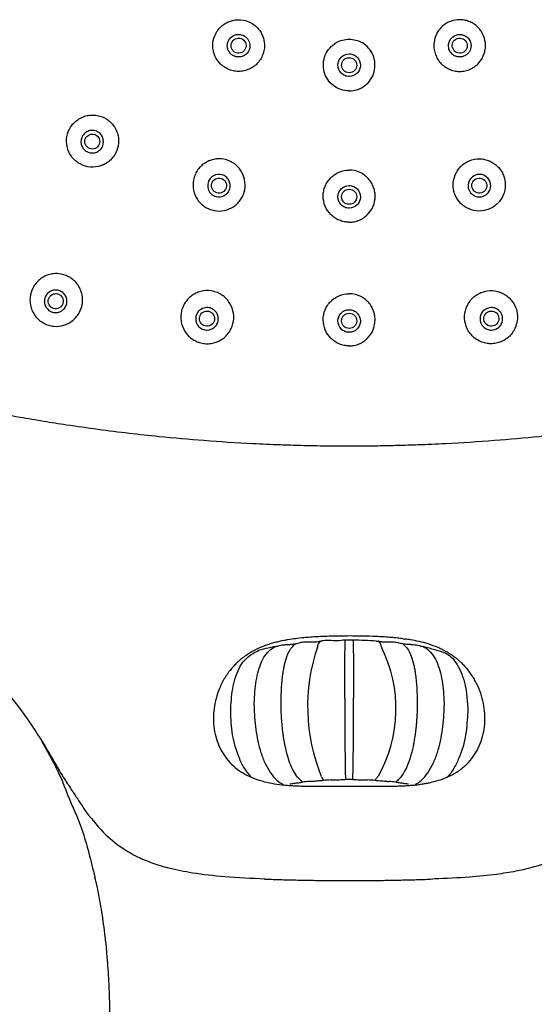
# Model space of a CAD drawing. Units: millimetres. Extents: x -395 to 210, y 0 to 537.
# Drawn here: x -362 to -327, y 122 to 187 of the extents above; entities that cross this region are included whole.
import ezdxf

# ---------------------------------------------------------------- set-up
doc = ezdxf.new("R2010")
doc.units = ezdxf.units.MM
doc.layers.add('A1', color=7, linetype='Continuous')

msp = doc.modelspace()

# ---------------------------------------------------------------- linework, layer by layer
at = {"layer": 'A1'}
for centre, radius, start, end in [((-339.626, 135.633), 10.3, 87.57779, 90.49752), ((-339.718, 110.259), 35.67, 86.66258, 89.14607), ((-342.241, 134.217), 11.489, 99.87312, 106.60336), ((-329.874, 141.476), 12.368, 161.26659, 202.23718), ((-345.476, 141.343), 9.155, 330.61103, 26.46466), ((-339.908, 113.741), 22.839, 95.55944, 96.70283), ((-339.518, 108.93), 27.666, 92.43263, 93.4388), ((-339.458, 107.152), 29.446, 89.51739, 90.4826), ((-339.399, 108.93), 27.666, 86.56119, 87.56737), ((-339.009, 113.741), 22.839, 83.29717, 84.44056)]:
    msp.add_arc(centre, radius, start, end, dxfattribs=at)
for centre, major_axis, ratio in [((-346.862, 185.711), (0.172, 0.472), 0.999846), ((-332.054, 185.711), (-0.172, 0.472), 0.999846), ((-339.458, 184.405), (0, 0.503), 0.999846), ((-356.659, 179.291), (0.271, 0.422), 0.998614), ((-348.178, 176.35), (0.142, 0.482), 0.998614), ((-330.739, 176.35), (-0.142, 0.482), 0.998614), ((-339.458, 175.6), (0, 0.504), 0.998614), ((-359.107, 168.612), (0.235, 0.448), 0.996153), ((-348.977, 167.445), (0.122, 0.493), 0.996153), ((-339.458, 167.294), (0, 0.506), 0.996153), ((-329.94, 167.445), (-0.122, 0.493), 0.996153)]:
    msp.add_ellipse(centre, major_axis=major_axis, ratio=ratio, dxfattribs=at)
for points, knots in [([(-348.578, 185.912), (-348.555, 186.123), (-348.494, 186.324), (-348.348, 186.606), (-348.292, 186.694), (-348.164, 186.86), (-348.092, 186.938), (-347.935, 187.078), (-347.851, 187.141), (-347.672, 187.25), (-347.576, 187.297), (-347.38, 187.372), (-347.28, 187.401), (-347.073, 187.439), (-346.967, 187.449), (-346.652, 187.45), (-346.442, 187.412), (-346.046, 187.261), (-345.865, 187.151), (-345.629, 186.94), (-345.558, 186.864), (-345.429, 186.699), (-345.372, 186.609), (-345.227, 186.329), (-345.164, 186.126), (-345.14, 185.915)], [0, 0, 0, 0, 0.125, 0.125, 0.1875, 0.1875, 0.25, 0.25, 0.3125, 0.3125, 0.375, 0.375, 0.4375, 0.4375, 0.5, 0.5, 0.625, 0.625, 0.75, 0.75, 0.8125, 0.8125, 0.875, 0.875, 1, 1, 1, 1]), ([(-330.338, 185.912), (-330.362, 186.123), (-330.423, 186.324), (-330.568, 186.606), (-330.624, 186.694), (-330.752, 186.86), (-330.825, 186.938), (-330.982, 187.078), (-331.066, 187.141), (-331.245, 187.25), (-331.34, 187.297), (-331.537, 187.373), (-331.637, 187.401), (-331.844, 187.439), (-331.95, 187.449), (-332.264, 187.45), (-332.475, 187.412), (-332.871, 187.261), (-333.052, 187.151), (-333.288, 186.94), (-333.359, 186.864), (-333.488, 186.698), (-333.545, 186.608), (-333.69, 186.328), (-333.753, 186.125), (-333.776, 185.914)], [0, 0, 0, 0, 0.125, 0.125, 0.1875, 0.1875, 0.25, 0.25, 0.3125, 0.3125, 0.375, 0.375, 0.4375, 0.4375, 0.5, 0.5, 0.625, 0.625, 0.75, 0.75, 0.8125, 0.8125, 0.875, 0.875, 1, 1, 1, 1]), ([(-345.14, 185.915), (-345.127, 185.793), (-345.126, 185.672), (-345.149, 185.432), (-345.174, 185.311), (-345.247, 185.08), (-345.296, 184.969), (-345.416, 184.758), (-345.488, 184.658), (-345.649, 184.478), (-345.739, 184.396), (-345.936, 184.252), (-346.04, 184.191), (-346.261, 184.092), (-346.378, 184.053), (-346.615, 184.003), (-346.735, 183.99), (-346.98, 183.99), (-347.1, 184.002), (-347.336, 184.052), (-347.454, 184.091), (-347.675, 184.189), (-347.78, 184.25), (-347.976, 184.393), (-348.067, 184.476), (-348.309, 184.745), (-348.433, 184.962), (-348.544, 185.307), (-348.569, 185.428), (-348.593, 185.669), (-348.592, 185.79), (-348.578, 185.912)], [0, 0, 0, 0, 0.0625, 0.0625, 0.125, 0.125, 0.1875, 0.1875, 0.25, 0.25, 0.3125, 0.3125, 0.375, 0.375, 0.4375, 0.4375, 0.5, 0.5, 0.5625, 0.5625, 0.625, 0.625, 0.6875, 0.6875, 0.75, 0.75, 0.875, 0.875, 0.9375, 0.9375, 1, 1, 1, 1]), ([(-347.121, 185), (-347.148, 185.01), (-347.201, 185.032), (-347.277, 185.076), (-347.35, 185.13), (-347.419, 185.195), (-347.48, 185.27), (-347.533, 185.356), (-347.575, 185.451), (-347.605, 185.553), (-347.619, 185.662), (-347.619, 185.776), (-347.604, 185.851), (-347.597, 185.889)], [0, 0, 0, 0, 0.076717, 0.156273, 0.238666, 0.323899, 0.411969, 0.502879, 0.596626, 0.693213, 0.792637, 0.8949, 1, 1, 1, 1]), ([(-347.597, 185.889), (-347.589, 185.915), (-347.575, 185.966), (-347.544, 186.039), (-347.506, 186.108), (-347.445, 186.195), (-347.353, 186.291), (-347.222, 186.38), (-347.075, 186.44), (-346.918, 186.467), (-346.757, 186.465), (-346.656, 186.434), (-346.605, 186.419)], [0, 0, 0, 0, 0.0632, 0.125577, 0.187831, 0.250668, 0.37577, 0.500086, 0.624073, 0.749543, 0.874504, 1, 1, 1, 1]), ([(-346.13, 185.889), (-346.097, 185.756), (-346.101, 185.616), (-346.181, 185.357), (-346.257, 185.238), (-346.46, 185.056), (-346.585, 184.994), (-346.852, 184.942), (-346.992, 184.953), (-347.121, 185)], [0, 0, 0, 0, 0.25, 0.25, 0.5, 0.5, 0.75, 0.75, 1, 1, 1, 1]), ([(-346.605, 186.419), (-346.576, 186.407), (-346.519, 186.384), (-346.439, 186.337), (-346.366, 186.28), (-346.278, 186.193), (-346.186, 186.066), (-346.148, 185.948), (-346.13, 185.889)], [0, 0, 0, 0, 0.12566, 0.249694, 0.373989, 0.500419, 0.749289, 1, 1, 1, 1]), ([(-339.458, 182.686), (-339.649, 182.686), (-339.834, 182.717), (-340.194, 182.839), (-340.36, 182.928), (-340.812, 183.274), (-341.031, 183.602), (-341.227, 184.333), (-341.201, 184.727), (-340.912, 185.425), (-340.652, 185.724), (-340.322, 185.914)], [0, 0, 0, 0, 0.125, 0.125, 0.25, 0.25, 0.5, 0.5, 0.75, 0.75, 1, 1, 1, 1]), ([(-340.322, 185.914), (-340.19, 185.989), (-340.052, 186.047), (-339.762, 186.124), (-339.61, 186.145), (-339.458, 186.145)], [0, 0, 0, 0, 0.5, 0.5, 1, 1, 1, 1]), ([(-339.458, 186.145), (-339.307, 186.145), (-339.158, 186.125), (-338.868, 186.048), (-338.726, 185.989), (-338.595, 185.914)], [0, 0, 0, 0, 0.5, 0.5, 1, 1, 1, 1]), ([(-339.458, 182.686), (-339.268, 182.686), (-339.083, 182.717), (-338.722, 182.839), (-338.556, 182.928), (-338.104, 183.274), (-337.886, 183.602), (-337.69, 184.333), (-337.716, 184.728), (-338.004, 185.425), (-338.265, 185.724), (-338.595, 185.914)], [0, 0, 0, 0, 0.125, 0.125, 0.25, 0.25, 0.5, 0.5, 0.75, 0.75, 1, 1, 1, 1]), ([(-333.776, 185.914), (-333.79, 185.793), (-333.791, 185.672), (-333.767, 185.431), (-333.743, 185.31), (-333.669, 185.079), (-333.621, 184.969), (-333.5, 184.757), (-333.429, 184.658), (-333.188, 184.388), (-332.987, 184.241), (-332.655, 184.092), (-332.538, 184.053), (-332.302, 184.003), (-332.181, 183.99), (-331.937, 183.99), (-331.816, 184.002), (-331.58, 184.052), (-331.463, 184.091), (-331.241, 184.189), (-331.137, 184.25), (-330.94, 184.393), (-330.849, 184.476), (-330.608, 184.745), (-330.484, 184.961), (-330.373, 185.307), (-330.348, 185.428), (-330.324, 185.669), (-330.325, 185.79), (-330.338, 185.912)], [0, 0, 0, 0, 0.0625, 0.0625, 0.125, 0.125, 0.1875, 0.1875, 0.25, 0.25, 0.375, 0.375, 0.4375, 0.4375, 0.5, 0.5, 0.5625, 0.5625, 0.625, 0.625, 0.6875, 0.6875, 0.75, 0.75, 0.875, 0.875, 0.9375, 0.9375, 1, 1, 1, 1]), ([(-331.795, 185), (-331.823, 184.991), (-331.878, 184.973), (-331.964, 184.958), (-332.053, 184.952), (-332.143, 184.957), (-332.232, 184.973), (-332.32, 185), (-332.405, 185.038), (-332.485, 185.087), (-332.577, 185.16), (-332.671, 185.265), (-332.753, 185.408), (-332.8, 185.564), (-332.816, 185.728), (-332.797, 185.836), (-332.787, 185.889)], [0, 0, 0, 0, 0.053019, 0.106679, 0.160978, 0.215917, 0.271497, 0.327718, 0.38458, 0.442083, 0.500226, 0.600178, 0.700132, 0.800086, 0.900042, 1, 1, 1, 1]), ([(-332.787, 185.889), (-332.747, 186.053), (-332.653, 186.199), (-332.387, 186.408), (-332.222, 186.465), (-331.884, 186.464), (-331.72, 186.408), (-331.454, 186.199), (-331.36, 186.053), (-331.32, 185.889)], [0, 0, 0, 0, 0.25, 0.25, 0.5, 0.5, 0.75, 0.75, 1, 1, 1, 1]), ([(-331.32, 185.889), (-331.316, 185.868), (-331.307, 185.829), (-331.3, 185.769), (-331.296, 185.662), (-331.316, 185.51), (-331.391, 185.33), (-331.503, 185.182), (-331.64, 185.068), (-331.744, 185.022), (-331.795, 185)], [0, 0, 0, 0, 0.056247, 0.111059, 0.164435, 0.347466, 0.522542, 0.689658, 0.848811, 1, 1, 1, 1]), ([(-339.457, 183.648), (-339.557, 183.648), (-339.655, 183.668), (-339.838, 183.743), (-339.922, 183.8), (-340.132, 184.009), (-340.213, 184.206), (-340.214, 184.502), (-340.194, 184.601), (-340.118, 184.784), (-340.063, 184.867), (-339.851, 185.079), (-339.657, 185.159), (-339.457, 185.159)], [0, 0, 0, 0, 0.125, 0.125, 0.25, 0.25, 0.5, 0.5, 0.625, 0.625, 0.75, 0.75, 1, 1, 1, 1]), ([(-339.457, 185.159), (-339.357, 185.159), (-339.259, 185.139), (-339.077, 185.063), (-338.993, 185.007), (-338.785, 184.798), (-338.703, 184.601), (-338.703, 184.306), (-338.723, 184.207), (-338.798, 184.024), (-338.853, 183.941), (-339.064, 183.729), (-339.258, 183.649), (-339.457, 183.648)], [0, 0, 0, 0, 0.125, 0.125, 0.25, 0.25, 0.5, 0.5, 0.625, 0.625, 0.75, 0.75, 1, 1, 1, 1]), ([(-357.581, 177.857), (-357.678, 177.919), (-357.767, 177.99), (-357.931, 178.148), (-358.006, 178.236), (-358.137, 178.424), (-358.192, 178.523), (-358.284, 178.732), (-358.319, 178.843), (-358.392, 179.176), (-358.396, 179.41), (-358.316, 179.858), (-358.231, 180.076), (-358.046, 180.363), (-357.974, 180.454), (-357.816, 180.618), (-357.729, 180.692), (-357.541, 180.822), (-357.44, 180.879), (-357.232, 180.969), (-357.123, 181.005), (-356.898, 181.054), (-356.785, 181.067), (-356.558, 181.071), (-356.442, 181.061), (-356.104, 181), (-355.889, 180.916), (-355.695, 180.791)], [0, 0, 0, 0, 0.0625, 0.0625, 0.125, 0.125, 0.1875, 0.1875, 0.25, 0.25, 0.375, 0.375, 0.5, 0.5, 0.5625, 0.5625, 0.625, 0.625, 0.6875, 0.6875, 0.75, 0.75, 0.8125, 0.8125, 0.875, 0.875, 1, 1, 1, 1]), ([(-355.695, 180.791), (-355.599, 180.728), (-355.51, 180.658), (-355.346, 180.5), (-355.271, 180.412), (-355.141, 180.224), (-355.086, 180.125), (-354.995, 179.916), (-354.96, 179.805), (-354.888, 179.472), (-354.884, 179.238), (-354.964, 178.792), (-355.05, 178.574), (-355.234, 178.287), (-355.306, 178.196), (-355.464, 178.032), (-355.551, 177.959), (-355.738, 177.828), (-355.839, 177.772), (-356.047, 177.681), (-356.155, 177.646), (-356.492, 177.572), (-356.722, 177.568), (-357.172, 177.649), (-357.387, 177.733), (-357.581, 177.857)], [0, 0, 0, 0, 0.0625, 0.0625, 0.125, 0.125, 0.1875, 0.1875, 0.25, 0.25, 0.375, 0.375, 0.5, 0.5, 0.5625, 0.5625, 0.625, 0.625, 0.6875, 0.6875, 0.75, 0.75, 0.875, 0.875, 1, 1, 1, 1]), ([(-356.254, 179.921), (-356.17, 179.867), (-356.099, 179.797), (-355.986, 179.634), (-355.946, 179.542), (-355.883, 179.253), (-355.921, 179.043), (-356.081, 178.794), (-356.151, 178.722), (-356.313, 178.609), (-356.405, 178.569), (-356.697, 178.505), (-356.904, 178.542), (-357.155, 178.704), (-357.227, 178.774), (-357.34, 178.936), (-357.38, 179.029), (-357.443, 179.318), (-357.405, 179.528), (-357.245, 179.776), (-357.175, 179.849), (-357.013, 179.962), (-356.921, 180.002), (-356.629, 180.066), (-356.422, 180.029), (-356.254, 179.921)], [0, 0, 0, 0, 0.0625, 0.0625, 0.125, 0.125, 0.25, 0.25, 0.3125, 0.3125, 0.375, 0.375, 0.5, 0.5, 0.5625, 0.5625, 0.625, 0.625, 0.75, 0.75, 0.8125, 0.8125, 0.875, 0.875, 1, 1, 1, 1]), ([(-348.658, 174.715), (-348.769, 174.747), (-348.874, 174.79), (-349.076, 174.895), (-349.173, 174.959), (-349.351, 175.102), (-349.432, 175.182), (-349.579, 175.357), (-349.644, 175.453), (-349.808, 175.753), (-349.878, 175.976), (-349.927, 176.428), (-349.907, 176.661), (-349.812, 176.989), (-349.768, 177.097), (-349.663, 177.299), (-349.601, 177.395), (-349.458, 177.573), (-349.377, 177.656), (-349.203, 177.802), (-349.109, 177.867), (-348.907, 177.978), (-348.802, 178.022), (-348.585, 178.091), (-348.472, 178.115), (-348.13, 178.152), (-347.9, 178.132), (-347.568, 178.035), (-347.462, 177.992), (-347.261, 177.887), (-347.164, 177.824), (-346.985, 177.68), (-346.904, 177.6), (-346.758, 177.425), (-346.692, 177.329), (-346.528, 177.03), (-346.458, 176.806), (-346.409, 176.354), (-346.429, 176.121), (-346.525, 175.793), (-346.568, 175.685), (-346.674, 175.483), (-346.736, 175.388), (-346.879, 175.209), (-346.96, 175.126), (-347.134, 174.98), (-347.228, 174.916), (-347.531, 174.749), (-347.751, 174.68), (-348.206, 174.63), (-348.437, 174.65), (-348.658, 174.715)], [0, 0, 0, 0, 0.03125, 0.03125, 0.0625, 0.0625, 0.09375, 0.09375, 0.125, 0.125, 0.1875, 0.1875, 0.25, 0.25, 0.28125, 0.28125, 0.3125, 0.3125, 0.34375, 0.34375, 0.375, 0.375, 0.40625, 0.40625, 0.4375, 0.4375, 0.5, 0.5, 0.53125, 0.53125, 0.5625, 0.5625, 0.59375, 0.59375, 0.625, 0.625, 0.6875, 0.6875, 0.75, 0.75, 0.78125, 0.78125, 0.8125, 0.8125, 0.84375, 0.84375, 0.875, 0.875, 0.9375, 0.9375, 1, 1, 1, 1]), ([(-330.259, 174.715), (-330.148, 174.747), (-330.042, 174.79), (-329.841, 174.895), (-329.744, 174.959), (-329.566, 175.102), (-329.485, 175.182), (-329.338, 175.357), (-329.273, 175.453), (-329.109, 175.753), (-329.039, 175.976), (-328.989, 176.428), (-329.01, 176.661), (-329.105, 176.989), (-329.148, 177.097), (-329.254, 177.299), (-329.316, 177.395), (-329.459, 177.573), (-329.54, 177.656), (-329.714, 177.802), (-329.808, 177.867), (-330.01, 177.978), (-330.115, 178.022), (-330.332, 178.091), (-330.445, 178.115), (-330.787, 178.152), (-331.017, 178.132), (-331.349, 178.035), (-331.455, 177.992), (-331.656, 177.887), (-331.753, 177.824), (-331.931, 177.68), (-332.012, 177.6), (-332.159, 177.425), (-332.224, 177.329), (-332.388, 177.03), (-332.458, 176.806), (-332.508, 176.354), (-332.487, 176.121), (-332.392, 175.793), (-332.348, 175.685), (-332.243, 175.483), (-332.181, 175.388), (-332.038, 175.209), (-331.957, 175.126), (-331.783, 174.98), (-331.689, 174.916), (-331.386, 174.749), (-331.166, 174.68), (-330.71, 174.63), (-330.48, 174.65), (-330.259, 174.715)], [0, 0, 0, 0, 0.03125, 0.03125, 0.0625, 0.0625, 0.09375, 0.09375, 0.125, 0.125, 0.1875, 0.1875, 0.25, 0.25, 0.28125, 0.28125, 0.3125, 0.3125, 0.34375, 0.34375, 0.375, 0.375, 0.40625, 0.40625, 0.4375, 0.4375, 0.5, 0.5, 0.53125, 0.53125, 0.5625, 0.5625, 0.59375, 0.59375, 0.625, 0.625, 0.6875, 0.6875, 0.75, 0.75, 0.78125, 0.78125, 0.8125, 0.8125, 0.84375, 0.84375, 0.875, 0.875, 0.9375, 0.9375, 1, 1, 1, 1]), ([(-339.458, 173.899), (-339.573, 173.899), (-339.686, 173.91), (-339.909, 173.955), (-340.019, 173.988), (-340.23, 174.076), (-340.33, 174.129), (-340.519, 174.256), (-340.608, 174.329), (-340.849, 174.57), (-340.978, 174.764), (-341.152, 175.183), (-341.197, 175.412), (-341.197, 175.752), (-341.186, 175.867), (-341.142, 176.091), (-341.109, 176.199), (-341.022, 176.41), (-340.968, 176.512), (-340.842, 176.7), (-340.77, 176.788), (-340.608, 176.951), (-340.52, 177.023), (-340.332, 177.149), (-340.23, 177.204), (-339.914, 177.335), (-339.688, 177.38), (-339.458, 177.38)], [0, 0, 0, 0, 0.0625, 0.0625, 0.125, 0.125, 0.1875, 0.1875, 0.25, 0.25, 0.375, 0.375, 0.5, 0.5, 0.5625, 0.5625, 0.625, 0.625, 0.6875, 0.6875, 0.75, 0.75, 0.8125, 0.8125, 0.875, 0.875, 1, 1, 1, 1]), ([(-339.458, 173.899), (-339.343, 173.899), (-339.23, 173.91), (-339.008, 173.955), (-338.898, 173.988), (-338.687, 174.076), (-338.587, 174.129), (-338.398, 174.256), (-338.309, 174.329), (-338.068, 174.57), (-337.939, 174.764), (-337.765, 175.183), (-337.719, 175.412), (-337.719, 175.752), (-337.73, 175.867), (-337.775, 176.091), (-337.808, 176.199), (-337.894, 176.41), (-337.949, 176.512), (-338.075, 176.7), (-338.146, 176.788), (-338.309, 176.951), (-338.397, 177.023), (-338.585, 177.149), (-338.686, 177.204), (-339.003, 177.335), (-339.228, 177.38), (-339.458, 177.38)], [0, 0, 0, 0, 0.0625, 0.0625, 0.125, 0.125, 0.1875, 0.1875, 0.25, 0.25, 0.375, 0.375, 0.5, 0.5, 0.5625, 0.5625, 0.625, 0.625, 0.6875, 0.6875, 0.75, 0.75, 0.8125, 0.8125, 0.875, 0.875, 1, 1, 1, 1]), ([(-347.967, 177.068), (-347.872, 177.039), (-347.783, 176.993), (-347.629, 176.869), (-347.564, 176.791), (-347.423, 176.532), (-347.4, 176.32), (-347.483, 176.036), (-347.53, 175.947), (-347.654, 175.792), (-347.73, 175.728), (-347.993, 175.585), (-348.201, 175.562), (-348.489, 175.646), (-348.577, 175.693), (-348.731, 175.817), (-348.796, 175.894), (-348.937, 176.154), (-348.96, 176.366), (-348.877, 176.65), (-348.831, 176.739), (-348.707, 176.893), (-348.63, 176.958), (-348.368, 177.101), (-348.159, 177.124), (-347.967, 177.068)], [0, 0, 0, 0, 0.0625, 0.0625, 0.125, 0.125, 0.25, 0.25, 0.3125, 0.3125, 0.375, 0.375, 0.5, 0.5, 0.5625, 0.5625, 0.625, 0.625, 0.75, 0.75, 0.8125, 0.8125, 0.875, 0.875, 1, 1, 1, 1]), ([(-330.949, 177.068), (-330.854, 177.096), (-330.754, 177.104), (-330.557, 177.083), (-330.461, 177.053), (-330.202, 176.911), (-330.068, 176.745), (-329.984, 176.462), (-329.975, 176.361), (-329.996, 176.164), (-330.026, 176.069), (-330.169, 175.806), (-330.332, 175.674), (-330.62, 175.59), (-330.719, 175.581), (-330.916, 175.603), (-331.012, 175.633), (-331.272, 175.774), (-331.405, 175.941), (-331.489, 176.224), (-331.498, 176.325), (-331.477, 176.521), (-331.447, 176.617), (-331.304, 176.879), (-331.141, 177.011), (-330.949, 177.068)], [0, 0, 0, 0, 0.0625, 0.0625, 0.125, 0.125, 0.25, 0.25, 0.3125, 0.3125, 0.375, 0.375, 0.5, 0.5, 0.5625, 0.5625, 0.625, 0.625, 0.75, 0.75, 0.8125, 0.8125, 0.875, 0.875, 1, 1, 1, 1]), ([(-339.458, 174.837), (-339.558, 174.837), (-339.656, 174.857), (-339.839, 174.933), (-339.923, 174.989), (-340.132, 175.198), (-340.213, 175.395), (-340.214, 175.691), (-340.194, 175.79), (-340.119, 175.972), (-340.063, 176.056), (-339.852, 176.267), (-339.658, 176.348), (-339.458, 176.348)], [0, 0, 0, 0, 0.125, 0.125, 0.25, 0.25, 0.5, 0.5, 0.625, 0.625, 0.75, 0.75, 1, 1, 1, 1]), ([(-339.458, 176.348), (-339.359, 176.348), (-339.261, 176.328), (-339.078, 176.252), (-338.994, 176.196), (-338.785, 175.987), (-338.703, 175.79), (-338.703, 175.495), (-338.723, 175.396), (-338.798, 175.213), (-338.853, 175.13), (-339.065, 174.918), (-339.259, 174.837), (-339.458, 174.837)], [0, 0, 0, 0, 0.125, 0.125, 0.25, 0.25, 0.5, 0.5, 0.625, 0.625, 0.75, 0.75, 1, 1, 1, 1]), ([(-358.247, 170.252), (-358.144, 170.197), (-358.048, 170.133), (-357.87, 169.988), (-357.788, 169.905), (-357.641, 169.727), (-357.577, 169.631), (-357.468, 169.428), (-357.423, 169.32), (-357.322, 168.99), (-357.299, 168.754), (-357.342, 168.297), (-357.41, 168.07), (-357.571, 167.765), (-357.635, 167.667), (-357.78, 167.488), (-357.861, 167.407), (-358.039, 167.259), (-358.136, 167.193), (-358.337, 167.084), (-358.443, 167.039), (-358.776, 166.936), (-359.008, 166.912), (-359.354, 166.945), (-359.466, 166.967), (-359.687, 167.033), (-359.795, 167.077), (-360, 167.187), (-360.096, 167.25), (-360.274, 167.396), (-360.357, 167.479), (-360.503, 167.657), (-360.567, 167.752), (-360.676, 167.956), (-360.721, 168.064), (-360.822, 168.394), (-360.846, 168.629), (-360.802, 169.086), (-360.735, 169.313), (-360.574, 169.618), (-360.51, 169.716), (-360.365, 169.895), (-360.284, 169.977), (-360.106, 170.125), (-360.009, 170.19), (-359.808, 170.3), (-359.702, 170.345), (-359.479, 170.413), (-359.366, 170.436), (-359.138, 170.46), (-359.021, 170.461), (-358.676, 170.428), (-358.452, 170.361), (-358.247, 170.252)], [0, 0, 0, 0, 0.03125, 0.03125, 0.0625, 0.0625, 0.09375, 0.09375, 0.125, 0.125, 0.1875, 0.1875, 0.25, 0.25, 0.28125, 0.28125, 0.3125, 0.3125, 0.34375, 0.34375, 0.375, 0.375, 0.4375, 0.4375, 0.46875, 0.46875, 0.5, 0.5, 0.53125, 0.53125, 0.5625, 0.5625, 0.59375, 0.59375, 0.625, 0.625, 0.6875, 0.6875, 0.75, 0.75, 0.78125, 0.78125, 0.8125, 0.8125, 0.84375, 0.84375, 0.875, 0.875, 0.90625, 0.90625, 0.9375, 0.9375, 1, 1, 1, 1]), ([(-359.111, 167.849), (-359.211, 167.849), (-359.309, 167.869), (-359.492, 167.945), (-359.575, 168.001), (-359.784, 168.21), (-359.866, 168.407), (-359.866, 168.702), (-359.847, 168.801), (-359.771, 168.984), (-359.716, 169.068), (-359.505, 169.279), (-359.311, 169.36), (-359.011, 169.36), (-358.914, 169.34), (-358.731, 169.264), (-358.647, 169.208), (-358.438, 168.999), (-358.356, 168.802), (-358.356, 168.506), (-358.375, 168.407), (-358.451, 168.224), (-358.506, 168.141), (-358.718, 167.93), (-358.912, 167.849), (-359.111, 167.849)], [0, 0, 0, 0, 0.0625, 0.0625, 0.125, 0.125, 0.25, 0.25, 0.3125, 0.3125, 0.375, 0.375, 0.5, 0.5, 0.5625, 0.5625, 0.625, 0.625, 0.75, 0.75, 0.8125, 0.8125, 0.875, 0.875, 1, 1, 1, 1]), ([(-348.528, 169.266), (-348.414, 169.238), (-348.305, 169.199), (-348.096, 169.1), (-347.995, 169.039), (-347.809, 168.9), (-347.723, 168.823), (-347.568, 168.651), (-347.497, 168.556), (-347.319, 168.258), (-347.239, 168.033), (-347.171, 167.576), (-347.183, 167.338), (-347.266, 167.001), (-347.305, 166.89), (-347.404, 166.68), (-347.463, 166.581), (-347.6, 166.393), (-347.679, 166.305), (-347.849, 166.149), (-347.942, 166.079), (-348.242, 165.897), (-348.463, 165.817), (-348.808, 165.764), (-348.924, 165.758), (-349.155, 165.769), (-349.272, 165.786), (-349.499, 165.843), (-349.608, 165.882), (-349.817, 165.981), (-349.918, 166.042), (-350.105, 166.18), (-350.19, 166.258), (-350.346, 166.43), (-350.416, 166.525), (-350.594, 166.823), (-350.674, 167.047), (-350.742, 167.504), (-350.731, 167.742), (-350.648, 168.079), (-350.608, 168.191), (-350.51, 168.401), (-350.451, 168.5), (-350.314, 168.688), (-350.235, 168.775), (-350.065, 168.932), (-349.972, 169.001), (-349.772, 169.123), (-349.667, 169.173), (-349.45, 169.252), (-349.336, 169.281), (-348.991, 169.333), (-348.756, 169.323), (-348.528, 169.266)], [0, 0, 0, 0, 0.03125, 0.03125, 0.0625, 0.0625, 0.09375, 0.09375, 0.125, 0.125, 0.1875, 0.1875, 0.25, 0.25, 0.28125, 0.28125, 0.3125, 0.3125, 0.34375, 0.34375, 0.375, 0.375, 0.4375, 0.4375, 0.46875, 0.46875, 0.5, 0.5, 0.53125, 0.53125, 0.5625, 0.5625, 0.59375, 0.59375, 0.625, 0.625, 0.6875, 0.6875, 0.75, 0.75, 0.78125, 0.78125, 0.8125, 0.8125, 0.84375, 0.84375, 0.875, 0.875, 0.90625, 0.90625, 0.9375, 0.9375, 1, 1, 1, 1]), ([(-339.458, 165.621), (-339.573, 165.621), (-339.687, 165.632), (-339.909, 165.676), (-340.02, 165.71), (-340.23, 165.798), (-340.33, 165.852), (-340.519, 165.979), (-340.608, 166.053), (-340.848, 166.295), (-340.977, 166.489), (-341.15, 166.909), (-341.196, 167.138), (-341.196, 167.479), (-341.185, 167.594), (-341.141, 167.817), (-341.108, 167.926), (-341.022, 168.137), (-340.967, 168.239), (-340.842, 168.428), (-340.77, 168.517), (-340.608, 168.68), (-340.521, 168.752), (-340.332, 168.879), (-340.231, 168.934), (-339.915, 169.066), (-339.688, 169.111), (-339.458, 169.111)], [0, 0, 0, 0, 0.0625, 0.0625, 0.125, 0.125, 0.1875, 0.1875, 0.25, 0.25, 0.375, 0.375, 0.5, 0.5, 0.5625, 0.5625, 0.625, 0.625, 0.6875, 0.6875, 0.75, 0.75, 0.8125, 0.8125, 0.875, 0.875, 1, 1, 1, 1]), ([(-339.458, 165.621), (-339.343, 165.621), (-339.23, 165.632), (-339.008, 165.676), (-338.897, 165.71), (-338.686, 165.798), (-338.587, 165.852), (-338.398, 165.979), (-338.308, 166.053), (-338.068, 166.295), (-337.939, 166.489), (-337.767, 166.909), (-337.721, 167.138), (-337.721, 167.479), (-337.732, 167.594), (-337.776, 167.817), (-337.809, 167.926), (-337.895, 168.137), (-337.949, 168.239), (-338.075, 168.428), (-338.146, 168.517), (-338.308, 168.68), (-338.396, 168.752), (-338.584, 168.879), (-338.686, 168.934), (-339.002, 169.066), (-339.228, 169.111), (-339.458, 169.111)], [0, 0, 0, 0, 0.0625, 0.0625, 0.125, 0.125, 0.1875, 0.1875, 0.25, 0.25, 0.375, 0.375, 0.5, 0.5, 0.5625, 0.5625, 0.625, 0.625, 0.6875, 0.6875, 0.75, 0.75, 0.8125, 0.8125, 0.875, 0.875, 1, 1, 1, 1]), ([(-330.388, 169.266), (-330.502, 169.238), (-330.611, 169.199), (-330.82, 169.1), (-330.921, 169.039), (-331.108, 168.9), (-331.193, 168.823), (-331.349, 168.651), (-331.419, 168.556), (-331.597, 168.258), (-331.677, 168.033), (-331.745, 167.576), (-331.734, 167.338), (-331.651, 167.001), (-331.611, 166.89), (-331.513, 166.68), (-331.454, 166.581), (-331.316, 166.393), (-331.238, 166.305), (-331.067, 166.149), (-330.975, 166.079), (-330.675, 165.897), (-330.454, 165.817), (-330.109, 165.764), (-329.993, 165.758), (-329.762, 165.769), (-329.645, 165.786), (-329.418, 165.843), (-329.309, 165.882), (-329.1, 165.981), (-328.999, 166.042), (-328.812, 166.18), (-328.727, 166.258), (-328.571, 166.43), (-328.501, 166.525), (-328.323, 166.823), (-328.243, 167.047), (-328.175, 167.504), (-328.186, 167.742), (-328.269, 168.079), (-328.308, 168.191), (-328.407, 168.401), (-328.465, 168.5), (-328.603, 168.688), (-328.682, 168.775), (-328.852, 168.932), (-328.945, 169.001), (-329.145, 169.123), (-329.25, 169.173), (-329.467, 169.252), (-329.581, 169.281), (-329.926, 169.333), (-330.161, 169.323), (-330.388, 169.266)], [0, 0, 0, 0, 0.03125, 0.03125, 0.0625, 0.0625, 0.09375, 0.09375, 0.125, 0.125, 0.1875, 0.1875, 0.25, 0.25, 0.28125, 0.28125, 0.3125, 0.3125, 0.34375, 0.34375, 0.375, 0.375, 0.4375, 0.4375, 0.46875, 0.46875, 0.5, 0.5, 0.53125, 0.53125, 0.5625, 0.5625, 0.59375, 0.59375, 0.625, 0.625, 0.6875, 0.6875, 0.75, 0.75, 0.78125, 0.78125, 0.8125, 0.8125, 0.84375, 0.84375, 0.875, 0.875, 0.90625, 0.90625, 0.9375, 0.9375, 1, 1, 1, 1]), ([(-348.98, 166.679), (-349.08, 166.679), (-349.177, 166.699), (-349.36, 166.775), (-349.444, 166.831), (-349.653, 167.04), (-349.735, 167.237), (-349.735, 167.532), (-349.716, 167.631), (-349.64, 167.814), (-349.585, 167.898), (-349.373, 168.109), (-349.179, 168.19), (-348.88, 168.19), (-348.782, 168.17), (-348.599, 168.094), (-348.515, 168.038), (-348.306, 167.829), (-348.225, 167.632), (-348.224, 167.337), (-348.244, 167.238), (-348.32, 167.055), (-348.375, 166.972), (-348.586, 166.76), (-348.78, 166.679), (-348.98, 166.679)], [0, 0, 0, 0, 0.0625, 0.0625, 0.125, 0.125, 0.25, 0.25, 0.3125, 0.3125, 0.375, 0.375, 0.5, 0.5, 0.5625, 0.5625, 0.625, 0.625, 0.75, 0.75, 0.8125, 0.8125, 0.875, 0.875, 1, 1, 1, 1]), ([(-339.458, 166.53), (-339.558, 166.53), (-339.656, 166.55), (-339.839, 166.625), (-339.923, 166.682), (-340.132, 166.891), (-340.213, 167.088), (-340.214, 167.383), (-340.194, 167.482), (-340.119, 167.665), (-340.063, 167.748), (-339.852, 167.96), (-339.658, 168.04), (-339.458, 168.04)], [0, 0, 0, 0, 0.125, 0.125, 0.25, 0.25, 0.5, 0.5, 0.625, 0.625, 0.75, 0.75, 1, 1, 1, 1]), ([(-339.458, 168.04), (-339.359, 168.04), (-339.261, 168.021), (-339.078, 167.945), (-338.994, 167.889), (-338.785, 167.68), (-338.703, 167.483), (-338.703, 167.187), (-338.723, 167.088), (-338.798, 166.905), (-338.853, 166.822), (-339.065, 166.61), (-339.259, 166.53), (-339.458, 166.53)], [0, 0, 0, 0, 0.125, 0.125, 0.25, 0.25, 0.5, 0.5, 0.625, 0.625, 0.75, 0.75, 1, 1, 1, 1]), ([(-329.937, 166.679), (-330.037, 166.679), (-330.135, 166.699), (-330.318, 166.775), (-330.401, 166.831), (-330.61, 167.04), (-330.692, 167.237), (-330.692, 167.533), (-330.673, 167.632), (-330.597, 167.815), (-330.542, 167.898), (-330.33, 168.109), (-330.136, 168.19), (-329.837, 168.19), (-329.739, 168.17), (-329.556, 168.094), (-329.473, 168.038), (-329.263, 167.829), (-329.182, 167.632), (-329.182, 167.337), (-329.201, 167.238), (-329.277, 167.055), (-329.332, 166.971), (-329.543, 166.76), (-329.737, 166.679), (-329.937, 166.679)], [0, 0, 0, 0, 0.0625, 0.0625, 0.125, 0.125, 0.25, 0.25, 0.3125, 0.3125, 0.375, 0.375, 0.5, 0.5, 0.5625, 0.5625, 0.625, 0.625, 0.75, 0.75, 0.8125, 0.8125, 0.875, 0.875, 1, 1, 1, 1]), ([(-364.593, 161.441), (-364.301, 161.382), (-363.269, 161.176), (-361.713, 160.889), (-359.934, 160.586), (-357.503, 160.205), (-354.924, 159.86), (-351.855, 159.526), (-349.099, 159.281), (-346.389, 159.108), (-344.228, 159.014), (-342.581, 158.963), (-341.046, 158.933), (-339.963, 158.929), (-339.458, 158.927)], [0, 0, 0, 0, 0.035417, 0.12513, 0.188, 0.249721, 0.417172, 0.496432, 0.615575, 0.744963, 0.818094, 0.871782, 0.940183, 1, 1, 1, 1]), ([(-339.458, 158.927), (-339.13, 158.928), (-338.44, 158.93), (-337.357, 158.943), (-336.15, 158.969), (-334.687, 159.014), (-332.526, 159.108), (-329.816, 159.281), (-327.081, 159.524), (-324.011, 159.857), (-321.252, 160.225), (-318.454, 160.672), (-316.383, 161.035), (-315.01, 161.306), (-314.324, 161.441)], [0, 0, 0, 0, 0.038934, 0.081687, 0.128257, 0.181963, 0.255103, 0.384454, 0.503645, 0.580443, 0.750331, 0.83362, 0.916842, 1, 1, 1, 1]), ([(-343.559, 145.951), (-343.652, 145.935), (-343.844, 145.902), (-344.137, 145.84), (-344.442, 145.765), (-344.759, 145.674), (-345.084, 145.563), (-345.428, 145.426), (-345.777, 145.26), (-346.122, 145.065), (-346.44, 144.854), (-346.733, 144.63), (-346.91, 144.466), (-346.997, 144.386)], [0, 0, 0, 0, 0.0743363, 0.1525359, 0.2345467, 0.3203292, 0.4098762, 0.5032391, 0.609396, 0.7123077, 0.8117682, 0.9076705, 1, 1, 1, 1]), ([(-344.02, 141.783), (-344, 142.433), (-343.976, 143.203), (-343.854, 143.937), (-343.819, 144.117), (-343.8, 144.206), (-343.79, 144.249), (-343.785, 144.271), (-343.782, 144.282), (-343.781, 144.287), (-343.781, 144.29), (-343.78, 144.291), (-343.78, 144.292), (-343.78, 144.292), (-343.78, 144.293), (-343.78, 144.293), (-343.78, 144.293), (-343.78, 144.293), (-343.73, 144.508), (-343.578, 145.039), (-343.268, 145.524), (-343.004, 145.725), (-342.901, 145.728), (-342.787, 145.749)], [0, 0, 0, 0, 0.361496, 0.42883, 0.462324, 0.479025, 0.487365, 0.491532, 0.493614, 0.494656, 0.495176, 0.495436, 0.495567, 0.495632, 0.495664, 0.49568, 0.495689, 0.495693, 0.495695, 0.64119, 0.876429, 0.998744, 1, 1, 1, 1]), ([(-343.347, 145.633), (-343.356, 145.632), (-343.416, 145.629), (-343.535, 145.619), (-343.657, 145.623), (-343.771, 145.612)], [0.4058473, 0.4058473, 0.4058473, 0.4058473, 0.4630507, 0.7691229, 1, 1, 1, 1]), ([(-339.458, 146.206), (-339.607, 146.205), (-339.906, 146.205), (-340.356, 146.198), (-340.807, 146.187), (-341.261, 146.171), (-341.71, 146.148), (-342.124, 146.12), (-342.568, 146.082), (-342.863, 146.047), (-343.045, 146.026)], [0, 0, 0, 0, 0.124225, 0.24913, 0.374742, 0.501095, 0.627296, 0.750814, 0.847209, 1, 1, 1, 1]), ([(-342.315, 145.802), (-342.348, 145.799), (-342.51, 145.786), (-342.664, 145.766), (-342.787, 145.749)], [0, 0, 0, 0, 0.2017832, 1, 1, 1, 1]), ([(-341.375, 145.857), (-341.401, 145.85), (-341.522, 145.807), (-341.876, 145.783), (-342.159, 145.798), (-342.315, 145.802)], [0.0169388, 0.0169388, 0.0169388, 0.0169388, 0.0927646, 0.5154586, 1, 1, 1, 1]), ([(-341.587, 145.448), (-341.56, 145.53), (-341.49, 145.745), (-341.382, 145.879), (-341.291, 145.882), (-341.277, 145.884)], [0, 0, 0, 0, 0.3038024, 0.7938663, 1, 1, 1, 1]), ([(-340.78, 145.91), (-340.918, 145.904), (-341.086, 145.898), (-341.249, 145.886), (-341.277, 145.884)], [0, 0, 0, 0, 0.826298, 1, 1, 1, 1]), ([(-339.723, 145.936), (-339.9, 145.913), (-340.252, 145.869), (-340.609, 145.897), (-340.786, 145.911)], [0, 0, 0, 0, 0.50368, 1, 1, 1, 1]), ([(-339.756, 142.051), (-339.755, 142.56), (-339.754, 143.577), (-339.744, 144.693), (-339.734, 145.395), (-339.723, 145.764), (-339.717, 145.937), (-339.715, 145.926), (-339.717, 145.937)], [0, 0, 0, 0, 0.267183, 0.53442, 0.668623, 0.802838, 0.936892, 1, 1, 1, 1]), ([(-335.859, 146.024), (-335.983, 146.039), (-336.206, 146.067), (-336.504, 146.095), (-336.827, 146.122), (-337.2, 146.148), (-337.801, 146.178), (-338.554, 146.202), (-339.157, 146.204), (-339.458, 146.206)], [0, 0, 0, 0, 0.104512, 0.187617, 0.249311, 0.374558, 0.498935, 0.750524, 1, 1, 1, 1]), ([(-339.203, 145.917), (-339.203, 145.919), (-339.199, 145.929), (-339.193, 145.761), (-339.183, 145.396), (-339.172, 144.693), (-339.163, 143.577), (-339.162, 142.56), (-339.161, 142.051)], [0, 0, 0, 0, 0.033338, 0.171651, 0.310131, 0.448599, 0.724327, 1, 1, 1, 1]), ([(-337.641, 145.868), (-337.575, 145.862), (-337.5, 145.866), (-337.384, 145.752), (-337.311, 145.501), (-337.28, 145.423)], [0, 0, 0, 0, 0.120278, 0.582107, 1, 1, 1, 1]), ([(-336.602, 145.802), (-336.761, 145.796), (-337.012, 145.782), (-337.314, 145.809), (-337.47, 145.841), (-337.513, 145.858), (-337.545, 145.861)], [0, 0, 0, 0, 0.4863775, 0.7870155, 0.9078895, 0.9976809, 0.9976809, 0.9976809, 0.9976809]), ([(-336.131, 145.748), (-336.232, 145.762), (-336.385, 145.784), (-336.548, 145.797), (-336.602, 145.802)], [0, 0, 0, 0, 0.662843, 1, 1, 1, 1]), ([(-336.131, 145.748), (-336.009, 145.725), (-335.903, 145.721), (-335.635, 145.51), (-335.326, 145.008), (-335.151, 144.379), (-335.066, 143.957), (-334.939, 143.182), (-334.916, 142.422), (-334.896, 141.783)], [0, 0, 0, 0, 0.003807, 0.128161, 0.367043, 0.512961, 0.575866, 0.643713, 1, 1, 1, 1]), ([(-335.488, 145.642), (-335.622, 145.641), (-335.774, 145.666), (-335.85, 145.683), (-335.907, 145.7)], [0, 0, 0, 0, 0.8885502, 0.9861802, 0.9861802, 0.9861802, 0.9861802]), ([(-331.92, 144.386), (-331.974, 144.437), (-332.083, 144.539), (-332.257, 144.685), (-332.441, 144.826), (-332.635, 144.96), (-332.84, 145.089), (-333.053, 145.211), (-333.275, 145.325), (-333.639, 145.492), (-334.14, 145.675), (-334.762, 145.843), (-335.165, 145.916), (-335.358, 145.951)], [0, 0, 0, 0, 0.057836, 0.116909, 0.177229, 0.238791, 0.301576, 0.365552, 0.430669, 0.496863, 0.678717, 0.846444, 1, 1, 1, 1]), ([(-347.392, 141.167), (-347.367, 141.678), (-347.319, 142.7), (-346.957, 143.859), (-346.489, 144.606), (-346.037, 144.974), (-345.694, 145.164), (-345.524, 145.227)], [0, 0, 0, 0, 0.288159, 0.576376, 0.721115, 0.865868, 1, 1, 1, 1]), ([(-345.816, 141.53), (-345.797, 142.04), (-345.758, 143.06), (-345.469, 144.199), (-345.097, 144.932), (-344.732, 145.325), (-344.422, 145.505), (-344.24, 145.53), (-344.211, 145.536)], [0, 0, 0, 0, 0.277661, 0.555378, 0.694844, 0.834323, 0.973633, 1, 1, 1, 1]), ([(-343.771, 145.612), (-343.86, 145.599), (-344.012, 145.577), (-344.152, 145.548), (-344.211, 145.536)], [0, 0, 0, 0, 0.58245, 1, 1, 1, 1]), ([(-334.703, 145.537), (-334.724, 145.541), (-334.864, 145.571), (-335.017, 145.593), (-335.147, 145.611)], [0, 0, 0, 0, 0.1512787, 1, 1, 1, 1]), ([(-334.703, 145.537), (-334.677, 145.532), (-334.492, 145.517), (-334.185, 145.325), (-333.819, 144.932), (-333.448, 144.199), (-333.158, 143.06), (-333.12, 142.04), (-333.1, 141.53)], [0, 0, 0, 0, 0.025678, 0.165087, 0.304665, 0.44423, 0.722143, 1, 1, 1, 1]), ([(-333.132, 145.109), (-333.071, 145.086), (-332.698, 144.94), (-332.268, 144.414), (-331.955, 143.774), (-331.807, 143.339), (-331.586, 142.546), (-331.544, 141.783), (-331.51, 141.142)], [0, 0, 0, 0, 0.050506, 0.310665, 0.46958, 0.538088, 0.611978, 1, 1, 1, 1]), ([(-347.431, 143.907), (-347.474, 143.851), (-347.56, 143.74), (-347.679, 143.568), (-347.789, 143.396), (-347.89, 143.222), (-347.982, 143.049), (-348.066, 142.877), (-348.213, 142.542), (-348.384, 142.039), (-348.52, 141.352), (-348.564, 140.663), (-348.497, 139.751), (-348.236, 138.878), (-347.781, 138.122), (-347.346, 137.612), (-346.834, 137.19), (-346.256, 136.85), (-345.636, 136.592), (-344.978, 136.408), (-344.288, 136.281), (-343.82, 136.236), (-343.577, 136.213)], [0, 0, 0, 0, 0.01894, 0.037519, 0.055733, 0.073574, 0.091038, 0.108118, 0.124812, 0.188728, 0.249892, 0.312654, 0.37502, 0.499307, 0.561409, 0.623423, 0.688234, 0.747637, 0.810016, 0.873019, 0.934339, 1, 1, 1, 1]), ([(-335.34, 136.213), (-335.24, 136.221), (-335.045, 136.238), (-334.756, 136.272), (-334.478, 136.313), (-334.209, 136.36), (-333.808, 136.445), (-333.281, 136.593), (-332.668, 136.848), (-332.09, 137.186), (-331.576, 137.607), (-331.137, 138.123), (-330.683, 138.88), (-330.42, 139.752), (-330.353, 140.664), (-330.397, 141.353), (-330.533, 142.04), (-330.719, 142.588), (-330.911, 143.009), (-331.074, 143.312), (-331.264, 143.615), (-331.411, 143.809), (-331.486, 143.908)], [0, 0, 0, 0, 0.026855, 0.052982, 0.07838, 0.103056, 0.127022, 0.189982, 0.252409, 0.309761, 0.37659, 0.438599, 0.500717, 0.624993, 0.687367, 0.7501, 0.81129, 0.875206, 0.904538, 0.935129, 0.96696, 1, 1, 1, 1]), ([(-343.735, 138.843), (-343.854, 139.472), (-343.873, 139.597), (-343.913, 139.895), (-343.957, 140.306), (-343.994, 140.812), (-344.016, 141.305), (-344.019, 141.625), (-344.02, 141.783)], [0, 0, 0, 0, 0.07275, 0.159044, 0.376215, 0.589105, 0.797194, 1, 1, 1, 1]), ([(-339.756, 142.051), (-339.756, 141.535), (-339.755, 141.004), (-339.75, 139.939), (-339.747, 139.403), (-339.739, 138.634), (-339.736, 138.383), (-339.73, 137.91), (-339.727, 137.688), (-339.72, 137.288), (-339.718, 137.112), (-339.713, 136.814), (-339.709, 136.693), (-339.706, 136.597)], [0, 0, 0, 0, 0.25, 0.25, 0.5, 0.5, 0.625, 0.625, 0.75, 0.75, 0.875, 0.875, 1, 1, 1, 1]), ([(-339.21, 136.597), (-339.208, 136.693), (-339.204, 136.814), (-339.199, 137.112), (-339.196, 137.288), (-339.19, 137.688), (-339.187, 137.91), (-339.18, 138.383), (-339.177, 138.634), (-339.17, 139.403), (-339.167, 139.939), (-339.162, 141.004), (-339.161, 141.535), (-339.161, 142.051)], [0, 0, 0, 0, 0.125, 0.125, 0.25, 0.25, 0.375, 0.375, 0.5, 0.5, 0.75, 0.75, 1, 1, 1, 1]), ([(-334.896, 141.783), (-334.897, 141.694), (-334.898, 141.516), (-334.904, 141.25), (-334.915, 140.989), (-334.929, 140.732), (-334.947, 140.48), (-334.969, 140.234), (-334.994, 139.995), (-335.02, 139.774), (-335.048, 139.57), (-335.067, 139.444), (-335.077, 139.382)], [0, 0, 0, 0, 0.1137028, 0.2251292, 0.3342159, 0.4409096, 0.5451542, 0.646909, 0.7461531, 0.8428605, 0.9215613, 1, 1, 1, 1]), ([(-346.05, 136.795), (-346.197, 136.978), (-346.502, 137.357), (-346.954, 138.299), (-347.32, 139.601), (-347.368, 140.645), (-347.392, 141.167)], [0, 0, 0, 0, 0.1578927, 0.3269054, 0.6634892, 1, 1, 1, 1]), ([(-345.816, 141.53), (-345.816, 141.013), (-345.782, 140.485), (-345.638, 139.432), (-345.526, 138.905), (-345.284, 138.155), (-345.19, 137.912), (-344.976, 137.457), (-344.855, 137.244), (-344.59, 136.866), (-344.446, 136.701), (-344.147, 136.427), (-343.991, 136.318), (-343.834, 136.234)], [0, 0, 0, 0, 0.25, 0.25, 0.5, 0.5, 0.625, 0.625, 0.75, 0.75, 0.875, 0.875, 1, 1, 1, 1]), ([(-335.083, 136.234), (-334.926, 136.318), (-334.769, 136.427), (-334.47, 136.701), (-334.327, 136.866), (-334.062, 137.244), (-333.941, 137.457), (-333.727, 137.912), (-333.633, 138.155), (-333.39, 138.905), (-333.279, 139.432), (-333.134, 140.485), (-333.1, 141.013), (-333.1, 141.53)], [0, 0, 0, 0, 0.125, 0.125, 0.25, 0.25, 0.375, 0.375, 0.5, 0.5, 0.75, 0.75, 1, 1, 1, 1]), ([(-331.51, 141.142), (-331.55, 140.646), (-331.599, 139.605), (-331.958, 138.288), (-332.432, 137.36), (-332.722, 136.907), (-332.904, 136.749), (-332.907, 136.746)], [0, 0, 0, 0, 0.331781, 0.663634, 0.830272, 0.996948, 1, 1, 1, 1]), ([(-360.238, 139.506), (-359.943, 139.021), (-359.368, 138.074), (-358.845, 137.172), (-358.582, 136.72)], [0, 0, 0, 0, 0.49905, 1, 1, 1, 1]), ([(-360.125, 139.32), (-360.075, 139.229), (-359.969, 139.01), (-359.799, 138.717), (-359.634, 138.426), (-359.475, 138.136), (-359.284, 137.778), (-359.068, 137.354), (-358.832, 136.867), (-358.687, 136.548), (-358.315, 135.575)], [0, 0, 0, 0, 0.100813, 0.201077, 0.300791, 0.399956, 0.498566, 0.66823, 0.835368, 1, 1, 1, 1]), ([(-335.077, 139.382), (-335.13, 139.072), (-335.147, 138.977), (-335.179, 138.817), (-335.237, 138.556), (-335.341, 138.149), (-335.509, 137.64), (-335.727, 137.165), (-335.934, 136.838), (-336.097, 136.642), (-336.227, 136.514), (-336.303, 136.455), (-336.343, 136.424)], [0, 0, 0, 0, 0.025976, 0.080018, 0.137197, 0.250913, 0.438337, 0.613243, 0.759304, 0.863339, 0.927415, 1, 1, 1, 1]), ([(-342.574, 136.424), (-342.688, 136.523), (-342.906, 136.712), (-343.278, 137.3), (-343.566, 138.042), (-343.696, 138.655), (-343.735, 138.843)], [0, 0, 0, 0, 0.225248, 0.430538, 0.825508, 1, 1, 1, 1]), ([(-343.432, 136.304), (-343.335, 136.32), (-343.237, 136.335), (-343.137, 136.35), (-343.046, 136.363), (-342.953, 136.376), (-342.859, 136.389), (-342.765, 136.401), (-342.67, 136.413), (-342.574, 136.424)], [0, 0, 0, 0, 0.0003481722, 0.0003481722, 0.0003481722, 0.0006664132, 0.0006664132, 0.0006664132, 0.0009853059, 0.0009853059, 0.0009853059, 0.0009853059]), ([(-342.121, 136.473), (-342.012, 136.483), (-341.903, 136.493), (-341.792, 136.502), (-341.691, 136.511), (-341.59, 136.519), (-341.487, 136.526), (-341.385, 136.534), (-341.281, 136.54), (-341.178, 136.547)], [0, 0, 0, 0, 0.0003481722, 0.0003481722, 0.0003481722, 0.0006664132, 0.0006664132, 0.0006664132, 0.0009853059, 0.0009853059, 0.0009853059, 0.0009853059]), ([(-340.692, 136.572), (-340.577, 136.576), (-340.462, 136.581), (-340.346, 136.584), (-340.24, 136.587), (-340.133, 136.59), (-340.027, 136.592), (-339.92, 136.594), (-339.813, 136.596), (-339.706, 136.597)], [0, 0, 0, 0, 0.0003481722, 0.0003481722, 0.0003481722, 0.0006664132, 0.0006664132, 0.0006664132, 0.0009853059, 0.0009853059, 0.0009853059, 0.0009853059]), ([(-339.21, 136.597), (-339.094, 136.596), (-338.977, 136.594), (-338.86, 136.591), (-338.754, 136.589), (-338.648, 136.587), (-338.542, 136.583), (-338.436, 136.58), (-338.33, 136.576), (-338.224, 136.572)], [0, 0, 0, 0, 0.0003481714, 0.0003481714, 0.0003481714, 0.0006664112, 0.0006664112, 0.0006664112, 0.0009853027, 0.0009853027, 0.0009853027, 0.0009853027]), ([(-337.499, 136.85), (-337.545, 136.797), (-337.601, 136.712), (-337.672, 136.641), (-337.716, 136.58), (-337.739, 136.547)], [0, 0, 0, 0, 0.254788, 0.604199, 1, 1, 1, 1]), ([(-337.739, 136.547), (-337.626, 136.54), (-337.513, 136.532), (-337.401, 136.524), (-337.299, 136.517), (-337.197, 136.509), (-337.097, 136.5), (-336.996, 136.492), (-336.895, 136.482), (-336.796, 136.473)], [0, 0, 0, 0, 0.0003481721, 0.0003481721, 0.0003481721, 0.0006664125, 0.0006664125, 0.0006664125, 0.0009853045, 0.0009853045, 0.0009853045, 0.0009853045]), ([(-336.343, 136.424), (-336.238, 136.412), (-336.134, 136.399), (-336.032, 136.385), (-335.938, 136.373), (-335.846, 136.36), (-335.755, 136.346), (-335.663, 136.333), (-335.573, 136.319), (-335.484, 136.304)], [0, 0, 0, 0, 0.0003481722, 0.0003481722, 0.0003481722, 0.0006664132, 0.0006664132, 0.0006664132, 0.0009853058, 0.0009853058, 0.0009853058, 0.0009853058]), ([(-343.577, 136.213), (-343.471, 136.205), (-343.259, 136.19), (-342.939, 136.175), (-342.616, 136.164), (-342.4, 136.161), (-342.292, 136.159)], [0, 0, 0, 0, 0.248005, 0.497324, 0.747989, 1, 1, 1, 1]), ([(-342.292, 136.159), (-342.141, 136.158), (-341.837, 136.154), (-341.377, 136.153), (-340.909, 136.154), (-340.433, 136.157), (-339.948, 136.16), (-339.623, 136.16), (-339.458, 136.16)], [0, 0, 0, 0, 0.15994, 0.322508, 0.487751, 0.655718, 0.826454, 1, 1, 1, 1]), ([(-339.458, 136.16), (-339.294, 136.16), (-338.968, 136.16), (-338.483, 136.157), (-338.006, 136.154), (-337.538, 136.153), (-337.078, 136.154), (-336.775, 136.158), (-336.625, 136.159)], [0, 0, 0, 0, 0.173918, 0.344878, 0.51292, 0.678088, 0.840432, 1, 1, 1, 1]), ([(-336.625, 136.159), (-336.512, 136.161), (-336.283, 136.165), (-336.053, 136.173), (-335.936, 136.177)], [0, 0, 0, 0, 0.489167, 1, 1, 1, 1]), ([(-335.936, 136.177), (-335.834, 136.182), (-335.635, 136.191), (-335.436, 136.206), (-335.34, 136.213)], [0, 0, 0, 0, 0.513987, 1, 1, 1, 1]), ([(-358.315, 135.575), (-357.978, 134.812), (-357.19, 133.032), (-356.746, 131.148), (-356.493, 130.071)], [0, 0, 0, 0, 0.428621, 1, 1, 1, 1]), ([(-357.063, 134.414), (-356.639, 133.888), (-355.872, 132.938), (-354.656, 131.986), (-353.601, 131.402), (-352.602, 130.992), (-351.436, 130.639), (-349.824, 130.32), (-347.67, 130.078), (-345.992, 130.004), (-345.077, 129.964)], [0, 0, 0, 0, 0.158031, 0.285748, 0.382669, 0.453491, 0.544018, 0.665402, 0.817444, 1, 1, 1, 1]), ([(-333.75, 129.967), (-332.962, 130.002), (-331.538, 130.064), (-329.723, 130.243), (-328.383, 130.454), (-327.262, 130.705), (-326.093, 131.06), (-324.712, 131.684), (-323.203, 132.748), (-322.299, 133.867), (-321.857, 134.411)], [0, 0, 0, 0, 0.157187, 0.28404, 0.380432, 0.451044, 0.541574, 0.663427, 0.816457, 1, 1, 1, 1]), ([(-355.458, 119.958), (-355.463, 120.336), (-355.472, 121.076), (-355.502, 122.164), (-355.549, 123.207), (-355.612, 124.203), (-355.691, 125.154), (-355.785, 126.056), (-355.892, 126.91), (-356.011, 127.715), (-356.139, 128.47), (-356.273, 129.176), (-356.37, 129.628), (-356.493, 130.071)], [0, 0, 0, 0, 0.113842, 0.223183, 0.328075, 0.42846, 0.524264, 0.61543, 0.701914, 0.783669, 0.860636, 0.932762, 1, 1, 1, 1]), ([(-345.126, 129.939), (-344.971, 129.934), (-344.661, 129.923), (-344.193, 129.908), (-343.725, 129.895), (-343.256, 129.883), (-342.785, 129.872), (-342.313, 129.863), (-341.84, 129.855), (-341.366, 129.849), (-340.891, 129.844), (-340.414, 129.841), (-339.937, 129.839), (-339.618, 129.838), (-339.458, 129.838)], [0, 0, 0, 0, 0.083644, 0.167119, 0.250458, 0.333695, 0.416865, 0.5, 0.583135, 0.666305, 0.749542, 0.832881, 0.916356, 1, 1, 1, 1]), ([(-339.458, 129.838), (-339.297, 129.838), (-338.976, 129.839), (-338.495, 129.841), (-338.016, 129.844), (-337.539, 129.849), (-337.064, 129.856), (-336.59, 129.863), (-336.119, 129.872), (-335.649, 129.883), (-335.182, 129.895), (-334.716, 129.908), (-334.252, 129.923), (-333.944, 129.934), (-333.75, 129.967)], [0, 0, 0, 0, 0.084372, 0.168444, 0.252248, 0.335818, 0.419187, 0.502389, 0.585458, 0.668428, 0.751333, 0.834207, 0.917084, 1, 1, 1, 1])]:
    msp.add_open_spline(points, degree=3, knots=knots, dxfattribs=at)
for points, degree in [([(-343.045, 146.026), (-343.216, 146.004), (-343.388, 145.98), (-343.559, 145.951)], 3), ([(-343.051, 145.677), (-343.152, 145.664), (-343.25, 145.648), (-343.347, 145.633)], 3), ([(-335.859, 146.024), (-335.806, 146.017), (-335.753, 146.01), (-335.7, 146.003)], 3), ([(-335.358, 145.951), (-335.472, 145.97), (-335.586, 145.987), (-335.7, 146.003)], 3), ([(-335.147, 145.611), (-335.488, 145.642)], 1), ([(-333.132, 145.109), (-334.553, 145.509)], 1), ([(-360.238, 139.506), (-361.348, 141.288), (-362.672, 142.957), (-364.188, 144.443)], 3), ([(-347.224, 144.151), (-347.151, 144.232), (-347.075, 144.31), (-346.997, 144.386)], 3), ([(-331.92, 144.386), (-331.841, 144.31), (-331.766, 144.232), (-331.693, 144.151)], 3), ([(-347.224, 144.151), (-347.296, 144.072), (-347.365, 143.991), (-347.431, 143.907)], 3), ([(-331.693, 144.151), (-331.621, 144.072), (-331.552, 143.991), (-331.486, 143.908)], 3), ([(-331.51, 141.142), (-331.51, 141.142)], 1), ([(-358.6, 136.751), (-357.05, 134.398)], 1), ([(-341.178, 136.547), (-341.28, 136.729)], 1), ([(-341.178, 136.547), (-341.263, 136.728)], 1)]:
    msp.add_open_spline(points, degree=degree, dxfattribs=at)

doc.saveas('drawing.dxf')
